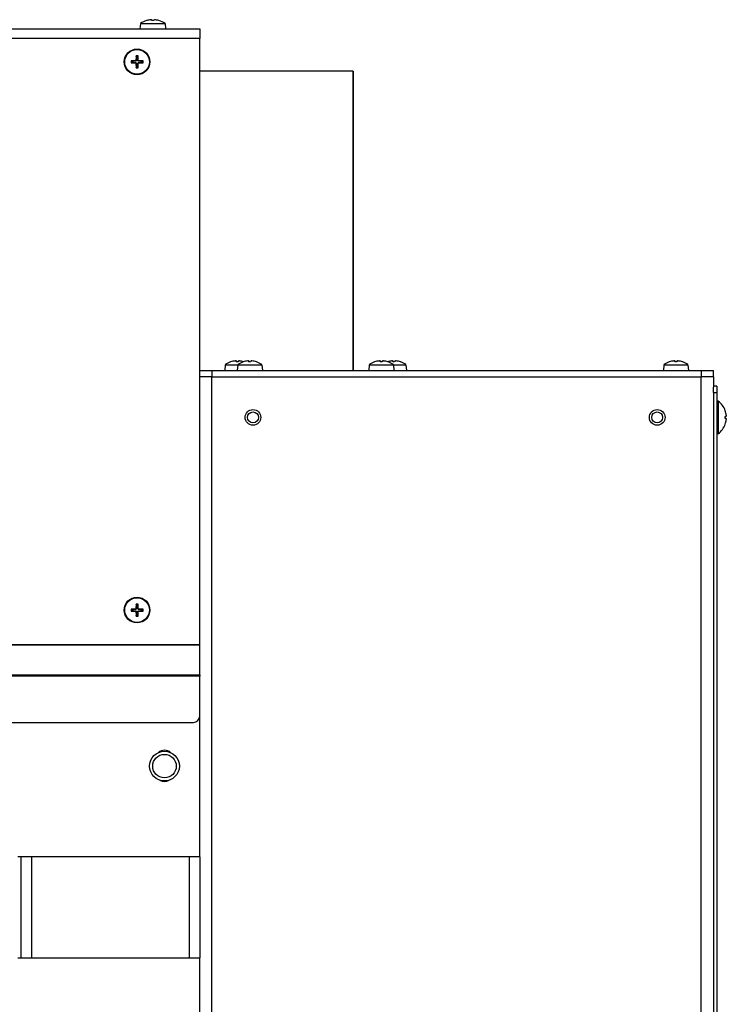
# Model space of a CAD drawing. Units: millimetres. Extents: x -3018 to 4195, y -495 to 2456.
# Drawn here: x -2563 to -2337, y 1846 to 2160 of the extents above; entities that cross this region are included whole.
import ezdxf

# ---------------------------------------------------------------- set-up
doc = ezdxf.new("R2010")
doc.units = ezdxf.units.MM
doc.layers.add('Spigoli tangenti visibili(climacalor)', color=7, linetype='Continuous', lineweight=25)
doc.layers.add('Spigoli visibili(climacalor)', color=7, linetype='Continuous', lineweight=25)

msp = doc.modelspace()

# ---------------------------------------------------------------- linework, layer by layer
at = {"layer": 'Spigoli tangenti visibili(climacalor)'}
for p, q in [((-2522.08, 2159.68), (-2522.11, 2159.68)), ((-2519.87, 2159.68), (-2520.48, 2159.68)), ((-2518.24, 2159.68), (-2518.26, 2159.68)), ((-2505.17, 2153.95), (-2983.16, 2153.95)), ((-2525.51, 2147.05), (-2525.38, 2147.05)), ((-2524.84, 2147.05), (-2524.97, 2147.05)), ((-2525.77, 2146.79), (-2525.77, 2146.66)), ((-2525.77, 2146.12), (-2525.77, 2146.25)), ((-2525.51, 2145.86), (-2525.38, 2145.86)), ((-2524.84, 2145.86), (-2524.97, 2145.86)), ((-2524.58, 2146.79), (-2524.58, 2146.66)), ((-2524.58, 2146.12), (-2524.58, 2146.25)), ((-2495.31, 2050.69), (-2495.32, 2050.69)), ((-2493.57, 2051.01), (-2493.54, 2050.7)), ((-2492.95, 2050.69), (-2493.55, 2050.69)), ((-2493.52, 2051.01), (-2493.5, 2050.7)), ((-2492.49, 2051.01), (-2492.49, 2051.01)), ((-2491.31, 2050.69), (-2491.32, 2050.69)), ((-2489.57, 2051.01), (-2489.54, 2050.7)), ((-2488.95, 2050.69), (-2489.55, 2050.69)), ((-2489.52, 2051.01), (-2489.5, 2050.7)), ((-2488.49, 2051.01), (-2488.49, 2051.01)), ((-2487.03, 2050.69), (-2487.06, 2050.69)), ((-2449.35, 2050.69), (-2449.36, 2050.69)), ((-2447.61, 2051.01), (-2447.58, 2050.7)), ((-2446.99, 2050.69), (-2447.58, 2050.69)), ((-2447.56, 2051.01), (-2447.53, 2050.7)), ((-2446.53, 2051.01), (-2446.53, 2051.01)), ((-2445.06, 2050.69), (-2445.1, 2050.69)), ((-2443.58, 2051.01), (-2443.55, 2050.7)), ((-2442.96, 2050.69), (-2443.56, 2050.69)), ((-2443.53, 2051.01), (-2443.51, 2050.7)), ((-2442.5, 2051.01), (-2442.5, 2051.01)), ((-2441.04, 2050.69), (-2441.07, 2050.69)), ((-2355.31, 2050.69), (-2355.32, 2050.69)), ((-2353.57, 2051.01), (-2353.54, 2050.7)), ((-2352.95, 2050.69), (-2353.55, 2050.69)), ((-2353.52, 2051.01), (-2353.5, 2050.7)), ((-2352.49, 2051.01), (-2352.49, 2051.01)), ((-2351.03, 2050.69), (-2351.06, 2050.69)), ((-2501.17, 2045.96), (-2501.17, 2047.96)), ((-2345.17, 2047.96), (-2345.17, 2045.96)), ((-2501.26, 867.46), (-2501.26, 2045.96)), ((-2345.08, 867.46), (-2345.08, 2045.96)), ((-2341.17, 2040.96), (-2340.17, 2040.96)), ((-2337.44, 2035.08), (-2337.44, 2035.1)), ((-2337.44, 2032.66), (-2337.44, 2033.26)), ((-2337.44, 2030.81), (-2337.44, 2030.83)), ((-2525.77, 1971.79), (-2525.77, 1971.66)), ((-2525.77, 1971.12), (-2525.77, 1971.25)), ((-2525.51, 1972.05), (-2525.38, 1972.05)), ((-2525.51, 1970.86), (-2525.38, 1970.86)), ((-2524.84, 1972.05), (-2524.97, 1972.05)), ((-2524.84, 1970.86), (-2524.97, 1970.86)), ((-2524.58, 1971.79), (-2524.58, 1971.66)), ((-2524.58, 1971.12), (-2524.58, 1971.25)), ((-2983.16, 1960.46), (-2505.17, 1960.46)), ((-2505.17, 1960.23), (-2983.16, 1960.23)), ((-2986.17, 1950.8), (-2505.17, 1950.8)), ((-2505.17, 1950.34), (-2986.17, 1950.34)), ((-2558.89, 1892.71), (-2558.89, 1860.41)), ((-2508.45, 1860.41), (-2508.45, 1892.71))]:
    msp.add_line(p, q, dxfattribs=at)
msp.add_circle((-2516.42, 1921.64), 3.76, dxfattribs=at)
for centre, radius, start, end in [((-2525.17, 2146.46), 1.93, 80.8934, 99.1066), ((-2525.17, 2146.46), 1.78, 80.2549, 99.7451), ((-2525.17, 2146.46), 1.93, 170.8934, 189.1066), ((-2525.17, 2146.46), 1.78, 170.2549, 189.7451), ((-2525.17, 2146.46), 1.78, 260.2549, 279.7451), ((-2525.17, 2146.46), 1.93, 260.8934, 279.1066), ((-2525.17, 2146.46), 1.78, 350.2549, 9.7451), ((-2525.17, 2146.46), 1.93, 350.8934, 9.1066), ((-2525.17, 1971.46), 1.93, 170.8934, 189.1066), ((-2525.17, 1971.46), 1.78, 170.2549, 189.7451), ((-2525.17, 1971.46), 1.93, 80.8934, 99.1066), ((-2525.17, 1971.46), 1.78, 80.2549, 99.7451), ((-2525.17, 1971.46), 1.78, 350.2549, 9.7451), ((-2525.17, 1971.46), 1.93, 350.8934, 9.1066), ((-2525.17, 1971.46), 1.78, 260.2549, 279.7451), ((-2525.17, 1971.46), 1.93, 260.8934, 279.1066)]:
    msp.add_arc(centre, radius, start, end, dxfattribs=at)
at = {"layer": 'Spigoli visibili(climacalor)'}
for p, q in [((-2522.07, 2159.69), (-2522.07, 2159.69)), ((-2519.87, 2159.69), (-2520.48, 2159.69)), ((-2518.28, 2159.69), (-2518.28, 2159.69)), ((-2983.16, 2156.96), (-2505.17, 2156.96)), ((-2524.12, 2158.74), (-2524.27, 2156.96)), ((-2524.12, 2158.74), (-2516.23, 2158.74)), ((-2516.23, 2158.74), (-2516.07, 2156.96)), ((-2505.17, 2156.96), (-2505.17, 2153.95)), ((-2505.17, 1960.46), (-2505.17, 2153.95)), ((-2525.48, 2148.21), (-2525.4, 2147.8)), ((-2524.94, 2147.8), (-2524.87, 2148.21)), ((-2526.52, 2146.69), (-2526.93, 2146.76)), ((-2526.93, 2146.15), (-2526.52, 2146.22)), ((-2525.4, 2145.11), (-2525.48, 2144.7)), ((-2524.87, 2144.7), (-2524.94, 2145.11)), ((-2523.42, 2146.76), (-2523.83, 2146.69)), ((-2523.83, 2146.22), (-2523.42, 2146.15)), ((-2456.18, 2143.46), (-2505.17, 2143.46)), ((-2456.18, 2143.46), (-2456.18, 2047.96)), ((-2456.18, 2143.46), (-2456.18, 2143.46)), ((-2456.18, 2047.96), (-2456.18, 2143.46)), ((-2456.18, 2143.46), (-2456.18, 2143.46)), ((-2456.18, 2047.96), (-2456.18, 2143.46)), ((-2497.01, 2049.8), (-2497.17, 2047.96)), ((-2497.01, 2049.8), (-2493.01, 2049.8)), ((-2493.57, 2051.01), (-2493.54, 2050.7)), ((-2492.95, 2050.7), (-2493.55, 2050.7)), ((-2493.01, 2049.8), (-2493.17, 2047.96)), ((-2493.01, 2049.8), (-2485.34, 2049.8)), ((-2489.57, 2051.01), (-2489.54, 2050.7)), ((-2488.95, 2050.7), (-2489.55, 2050.7)), ((-2487.07, 2050.7), (-2487.08, 2050.7)), ((-2485.34, 2049.8), (-2485.17, 2047.96)), ((-2451.05, 2049.8), (-2451.21, 2047.96)), ((-2451.05, 2049.8), (-2443.37, 2049.8)), ((-2447.61, 2051.01), (-2447.58, 2050.7)), ((-2446.98, 2050.7), (-2447.59, 2050.7)), ((-2445.11, 2050.7), (-2445.12, 2050.7)), ((-2443.58, 2051.01), (-2443.55, 2050.7)), ((-2442.96, 2050.7), (-2443.56, 2050.7)), ((-2443.37, 2049.8), (-2443.21, 2047.96)), ((-2443.37, 2049.8), (-2439.34, 2049.8)), ((-2441.08, 2050.7), (-2441.09, 2050.7)), ((-2439.34, 2049.8), (-2439.18, 2047.96)), ((-2357.01, 2049.8), (-2357.17, 2047.96)), ((-2357.01, 2049.8), (-2349.34, 2049.8)), ((-2353.57, 2051.01), (-2353.54, 2050.7)), ((-2352.95, 2050.7), (-2353.55, 2050.7)), ((-2351.07, 2050.7), (-2351.08, 2050.7)), ((-2349.34, 2049.8), (-2349.17, 2047.96)), ((-2505.17, 2047.96), (-2501.17, 2047.96)), ((-2501.17, 2047.96), (-2345.17, 2047.96)), ((-2345.17, 2047.96), (-2341.17, 2047.96)), ((-2341.17, 2045.96), (-2341.17, 2047.96)), ((-2501.26, 2045.96), (-2505.17, 2045.96)), ((-2501.26, 2045.96), (-2345.08, 2045.96)), ((-2501.17, 2045.96), (-2345.17, 2045.96)), ((-2341.17, 2045.96), (-2345.08, 2045.96)), ((-2341.17, 2045.96), (-2341.17, 2042.63)), ((-2340.17, 2042.96), (-2341.17, 2042.96)), ((-2341.17, 2040.96), (-2341.17, 2042.63)), ((-2341.17, 2040.96), (-2341.17, 869.96)), ((-2340.17, 2042.96), (-2340.17, 2040.96)), ((-2340.17, 2040.96), (-2340.17, 869.96)), ((-2339.68, 2038.16), (-2340.17, 2038.21)), ((-2339.68, 2038.16), (-2339.68, 2027.75)), ((-2337.43, 2032.65), (-2337.43, 2033.26)), ((-2339.68, 2027.75), (-2340.17, 2027.71)), ((-2526.52, 1971.69), (-2526.93, 1971.76)), ((-2526.93, 1971.15), (-2526.52, 1971.22)), ((-2525.48, 1973.21), (-2525.4, 1972.8)), ((-2524.94, 1972.8), (-2524.87, 1973.21)), ((-2523.42, 1971.76), (-2523.83, 1971.69)), ((-2523.83, 1971.22), (-2523.42, 1971.15)), ((-2525.4, 1970.11), (-2525.48, 1969.7)), ((-2524.87, 1969.7), (-2524.94, 1970.11)), ((-2505.17, 1960.23), (-2505.17, 1960.46)), ((-2505.17, 1950.8), (-2505.17, 1960.23)), ((-2505.17, 1950.8), (-2505.17, 1950.34)), ((-2505.17, 1937.57), (-2505.17, 1950.34)), ((-2505.17, 1892.71), (-2505.17, 1937.57)), ((-2986.17, 1935.57), (-2507.17, 1935.57)), ((-2505.17, 1892.71), (-2563.17, 1892.71)), ((-2562.17, 1860.41), (-2562.17, 1892.71)), ((-2505.17, 1892.71), (-2505.17, 1860.41)), ((-2563.17, 1860.41), (-2505.17, 1860.41)), ((-2505.17, 1587.71), (-2505.17, 1860.41))]:
    msp.add_line(p, q, dxfattribs=at)
for centre, radius in [((-2525.17, 2146.46), 4.1), ((-2525.17, 2146.46), 3.94), ((-2488.17, 2032.96), 2.5), ((-2488.17, 2032.96), 1.75), ((-2359.17, 2032.96), 2.5), ((-2359.17, 2032.96), 1.75), ((-2525.17, 1971.46), 4.1), ((-2525.17, 1971.46), 3.94), ((-2516.42, 1921.64), 4.75)]:
    msp.add_circle(centre, radius, dxfattribs=at)
for centre, radius, start, end in [((-2520.17, 2152.96), 7, 106.0452, 124.2932), ((-2522.07, 2159.56), 0.132, 90, 106.0452), ((-2518.28, 2159.56), 0.132, 73.9548, 90), ((-2520.17, 2152.96), 7, 55.7068, 73.9548), ((-2525.17, 2146.46), 1.36, 80.2479, 99.7521), ((-2525.17, 2146.46), 1.36, 170.2479, 189.7521), ((-2525.17, 2146.46), 1.36, 260.2479, 279.7521), ((-2525.17, 2146.46), 1.36, 350.2479, 9.7521), ((-2493.17, 2044.56), 6.5, 109.2881, 126.1956), ((-2495.28, 2050.57), 0.132, 95.032, 109.2881), ((-2489.17, 2044.56), 6.5, 109.2881, 126.1956), ((-2491.28, 2050.57), 0.132, 95.032, 109.2881), ((-2487.07, 2050.57), 0.132, 70.7119, 90), ((-2489.17, 2044.56), 6.5, 53.8044, 70.7119), ((-2447.21, 2044.56), 6.5, 109.2881, 126.1956), ((-2449.31, 2050.57), 0.132, 95.032, 109.2881), ((-2445.11, 2050.57), 0.132, 70.7119, 90), ((-2447.21, 2044.56), 6.5, 53.8044, 70.7119), ((-2441.08, 2050.57), 0.132, 70.7119, 90), ((-2443.18, 2044.56), 6.5, 53.8044, 70.7119), ((-2353.17, 2044.56), 6.5, 109.2881, 126.1956), ((-2355.28, 2050.57), 0.132, 95.032, 109.2881), ((-2351.07, 2050.57), 0.132, 70.7119, 90), ((-2353.17, 2044.56), 6.5, 53.8044, 70.7119), ((-2343.57, 2032.96), 6.5, 19.2881, 53.2343), ((-2337.56, 2035.06), 0.132, 0.3931, 19.2881), ((-2343.57, 2032.96), 6.5, 306.7657, 340.7119), ((-2337.56, 2030.85), 0.132, 340.7119, 359.6069), ((-2525.17, 1971.46), 1.36, 170.2479, 189.7521), ((-2525.17, 1971.46), 1.36, 80.2479, 99.7521), ((-2525.17, 1971.46), 1.36, 350.2479, 9.7521), ((-2525.17, 1971.46), 1.36, 260.2479, 279.7521), ((-2507.17, 1937.57), 2, 270, 0), ((-2516.42, 1923.72), 3, 47.4688, 132.5312), ((-2516.42, 1919.72), 3, 239.4169, 300.5831)]:
    msp.add_arc(centre, radius, start, end, dxfattribs=at)
for centre, major_axis, ratio, start_param, end_param in [((-2520.17, 2152.98), (6.97, -0.53), 0.996172, 1.732049, 1.9239), ((-2519.91, 2152.98), (-0.61, 6.97), 0.00668, 6.006285, 6.198136), ((-2520.44, 2152.98), (0.61, 6.97), 0.00668, 0.08505, 0.276901), ((-2520.18, 2152.98), (6.97, 0.53), 0.996172, 1.217692, 1.409543), ((-2524.91, 2146.45), (-0.05, -6.99), 0.087156, 4.436073, 4.627924), ((-2525.44, 2146.45), (-0.05, 6.99), 0.087156, 4.796854, 4.988705), ((-2525.17, 2146.19), (-6.99, -0.05), 0.087156, 4.796854, 4.988705), ((-2525.17, 2146.72), (6.99, -0.05), 0.087156, 4.436073, 4.627924), ((-2524.91, 2146.46), (0.05, -6.99), 0.087156, 4.796854, 4.988705), ((-2525.44, 2146.46), (0.05, 6.99), 0.087156, 4.436073, 4.627924), ((-2525.18, 2146.19), (-6.99, 0.05), 0.087156, 4.436073, 4.627924), ((-2525.18, 2146.72), (6.99, 0.05), 0.087156, 4.796854, 4.988705), ((-2493.16, 2044.57), (5.16, -3.94), 0.993967, 2.327516, 2.557645), ((-2493.01, 2044.57), (-0.57, 6.47), 0.00262, 0.10123, 0.33136), ((-2493.01, 2044.57), (-0.57, 6.47), 0.066578, 5.949292, 6.175888), ((-2493.34, 2044.57), (0.57, 6.47), 0.066578, 0.107298, 0.337427), ((-2493.17, 2044.57), (6.49, -0.2), 0.996191, 1.289656, 1.499504), ((-2493.19, 2044.57), (-5.16, -3.94), 0.993967, 3.747554, 3.955669), ((-2489.16, 2044.57), (5.16, -3.94), 0.993967, 2.327516, 2.557645), ((-2489.01, 2044.57), (-0.57, 6.47), 0.00262, 0.10123, 0.33136), ((-2489.01, 2044.57), (-0.57, 6.47), 0.066578, 5.949292, 6.175888), ((-2489.34, 2044.57), (0.57, 6.47), 0.066578, 0.107298, 0.337427), ((-2489.17, 2044.57), (6.49, -0.2), 0.996191, 1.269374, 1.499504), ((-2489.19, 2044.57), (-5.16, -3.94), 0.993967, 3.72883, 3.955669), ((-2447.2, 2044.57), (5.16, -3.94), 0.993967, 2.327516, 2.557645), ((-2447.04, 2044.57), (-0.57, 6.47), 0.00262, 0.10123, 0.33136), ((-2447.04, 2044.57), (-0.57, 6.47), 0.066578, 5.949292, 6.175888), ((-2447.38, 2044.57), (0.57, 6.47), 0.066578, 0.107298, 0.337427), ((-2447.21, 2044.57), (6.49, -0.2), 0.996191, 1.269374, 1.499504), ((-2447.22, 2044.57), (-5.16, -3.94), 0.993967, 3.72883, 3.955669), ((-2443.17, 2044.57), (5.16, -3.94), 0.993967, 2.327516, 2.5379), ((-2443.02, 2044.57), (-0.57, 6.47), 0.00262, 0.10123, 0.33136), ((-2443.02, 2044.57), (-0.57, 6.47), 0.066578, 5.949292, 6.175888), ((-2443.35, 2044.57), (0.57, 6.47), 0.066578, 0.107298, 0.337427), ((-2443.18, 2044.57), (6.49, -0.2), 0.996191, 1.269374, 1.499504), ((-2443.19, 2044.57), (-5.16, -3.94), 0.993967, 3.72883, 3.955669), ((-2353.16, 2044.57), (5.16, -3.94), 0.993967, 2.327516, 2.557645), ((-2353.01, 2044.57), (-0.57, 6.47), 0.00262, 0.10123, 0.33136), ((-2353.01, 2044.57), (-0.57, 6.47), 0.066578, 5.949292, 6.175888), ((-2353.34, 2044.57), (0.57, 6.47), 0.066578, 0.107298, 0.337427), ((-2353.17, 2044.57), (6.49, -0.2), 0.996191, 1.269374, 1.499504), ((-2353.19, 2044.57), (-5.16, -3.94), 0.993967, 3.72883, 3.955669), ((-2343.56, 2032.95), (-2.24, -6.1), 0.995681, 2.025522, 2.255652), ((-2343.56, 2032.79), (6.47, 0.57), 0.031998, 5.948795, 6.178925), ((-2343.56, 2033.12), (6.47, -0.57), 0.031998, 0.104261, 0.33439), ((-2343.56, 2032.96), (2.24, -6.1), 0.995681, 0.885941, 1.116071), ((-2525.17, 1971.19), (-6.99, -0.05), 0.087156, 4.796854, 4.988705), ((-2525.17, 1971.72), (6.99, -0.05), 0.087156, 4.436073, 4.627924), ((-2524.91, 1971.45), (-0.05, -6.99), 0.087156, 4.436073, 4.627924), ((-2524.91, 1971.46), (0.05, -6.99), 0.087156, 4.796854, 4.988705), ((-2525.44, 1971.45), (-0.05, 6.99), 0.087156, 4.796854, 4.988705), ((-2525.44, 1971.46), (0.05, 6.99), 0.087156, 4.436073, 4.627924), ((-2525.18, 1971.19), (-6.99, 0.05), 0.087156, 4.436073, 4.627924), ((-2525.18, 1971.72), (6.99, 0.05), 0.087156, 4.796854, 4.988705)]:
    msp.add_ellipse(centre, major_axis=major_axis, ratio=ratio, start_param=start_param, end_param=end_param, dxfattribs=at)
for points, knots in [([(-2520.77, 2159.92), (-2520.73, 2159.92), (-2520.7, 2159.93), (-2520.64, 2159.93), (-2520.61, 2159.93), (-2520.56, 2159.93), (-2520.54, 2159.93), (-2520.52, 2159.93), (-2520.51, 2159.92), (-2520.51, 2159.92)], [0, 0, 0, 0, 0.00971317, 0.00971317, 0.01942635, 0.01942635, 0.0291411, 0.0291411, 0.03850924, 0.03850924, 0.03850924, 0.03850924]), ([(-2519.84, 2159.92), (-2519.84, 2159.92), (-2519.83, 2159.93), (-2519.8, 2159.93), (-2519.78, 2159.93), (-2519.74, 2159.93), (-2519.71, 2159.93), (-2519.65, 2159.93), (-2519.61, 2159.92), (-2519.58, 2159.92)], [0, 0, 0, 0, 0.00971317, 0.00971317, 0.01942635, 0.01942635, 0.0291411, 0.0291411, 0.03850924, 0.03850924, 0.03850924, 0.03850924]), ([(-2525.51, 2147.05), (-2525.51, 2147.02), (-2525.52, 2146.98), (-2525.54, 2146.92), (-2525.56, 2146.89), (-2525.61, 2146.84), (-2525.64, 2146.82), (-2525.7, 2146.8), (-2525.74, 2146.79), (-2525.77, 2146.79)], [0, 0, 0, 0, 0.00971317, 0.00971317, 0.01942635, 0.01942635, 0.0291411, 0.0291411, 0.03850924, 0.03850924, 0.03850924, 0.03850924]), ([(-2525.38, 2147.05), (-2525.37, 2147.01), (-2525.38, 2146.97), (-2525.4, 2146.91), (-2525.41, 2146.88), (-2525.44, 2146.82), (-2525.46, 2146.79), (-2525.51, 2146.74), (-2525.53, 2146.72), (-2525.59, 2146.69), (-2525.62, 2146.68), (-2525.69, 2146.66), (-2525.73, 2146.66), (-2525.77, 2146.66)], [0.17076012, 0.17076012, 0.17076012, 0.17076012, 0.18261224, 0.18261224, 0.19229118, 0.19229118, 0.20197011, 0.20197011, 0.21164905, 0.21164905, 0.22132798, 0.22132798, 0.2331801, 0.2331801, 0.2331801, 0.2331801]), ([(-2525.48, 2148.21), (-2525.48, 2148.22), (-2525.48, 2148.23), (-2525.48, 2148.25), (-2525.48, 2148.26), (-2525.48, 2148.29), (-2525.48, 2148.31), (-2525.48, 2148.34), (-2525.48, 2148.35), (-2525.48, 2148.37)], [0.04522004, 0.04522004, 0.04522004, 0.04522004, 0.04918752, 0.04918752, 0.05409675, 0.05409675, 0.05906966, 0.05906966, 0.06258511, 0.06258511, 0.06258511, 0.06258511]), ([(-2524.58, 2146.66), (-2524.62, 2146.66), (-2524.66, 2146.66), (-2524.72, 2146.68), (-2524.75, 2146.69), (-2524.81, 2146.72), (-2524.84, 2146.74), (-2524.89, 2146.79), (-2524.91, 2146.82), (-2524.94, 2146.88), (-2524.95, 2146.91), (-2524.97, 2146.97), (-2524.97, 2147.01), (-2524.97, 2147.05)], [0.17076012, 0.17076012, 0.17076012, 0.17076012, 0.18261224, 0.18261224, 0.19229118, 0.19229118, 0.20197011, 0.20197011, 0.21164905, 0.21164905, 0.22132798, 0.22132798, 0.2331801, 0.2331801, 0.2331801, 0.2331801]), ([(-2524.87, 2148.37), (-2524.87, 2148.35), (-2524.87, 2148.34), (-2524.87, 2148.31), (-2524.87, 2148.29), (-2524.87, 2148.26), (-2524.87, 2148.25), (-2524.87, 2148.23), (-2524.87, 2148.22), (-2524.87, 2148.21)], [0.01628951, 0.01628951, 0.01628951, 0.01628951, 0.01980496, 0.01980496, 0.02477787, 0.02477787, 0.0296871, 0.0296871, 0.03365458, 0.03365458, 0.03365458, 0.03365458]), ([(-2524.58, 2146.79), (-2524.61, 2146.79), (-2524.65, 2146.8), (-2524.71, 2146.83), (-2524.74, 2146.85), (-2524.79, 2146.89), (-2524.81, 2146.92), (-2524.83, 2146.98), (-2524.84, 2147.02), (-2524.84, 2147.05)], [0, 0, 0, 0, 0.00971317, 0.00971317, 0.01942635, 0.01942635, 0.0291411, 0.0291411, 0.03850924, 0.03850924, 0.03850924, 0.03850924]), ([(-2527.08, 2146.76), (-2527.07, 2146.76), (-2527.06, 2146.76), (-2527.03, 2146.76), (-2527.01, 2146.76), (-2526.98, 2146.76), (-2526.96, 2146.76), (-2526.94, 2146.76), (-2526.93, 2146.76), (-2526.93, 2146.76)], [0.01628951, 0.01628951, 0.01628951, 0.01628951, 0.01980496, 0.01980496, 0.02477787, 0.02477787, 0.0296871, 0.0296871, 0.03365458, 0.03365458, 0.03365458, 0.03365458]), ([(-2526.93, 2146.15), (-2526.93, 2146.15), (-2526.94, 2146.15), (-2526.96, 2146.15), (-2526.98, 2146.15), (-2527.01, 2146.15), (-2527.03, 2146.15), (-2527.06, 2146.15), (-2527.07, 2146.15), (-2527.08, 2146.15)], [0.04522004, 0.04522004, 0.04522004, 0.04522004, 0.04918752, 0.04918752, 0.05409675, 0.05409675, 0.05906966, 0.05906966, 0.06258511, 0.06258511, 0.06258511, 0.06258511]), ([(-2525.77, 2146.25), (-2525.73, 2146.26), (-2525.69, 2146.25), (-2525.62, 2146.23), (-2525.59, 2146.22), (-2525.53, 2146.19), (-2525.51, 2146.17), (-2525.46, 2146.12), (-2525.44, 2146.09), (-2525.41, 2146.04), (-2525.4, 2146.01), (-2525.38, 2145.94), (-2525.37, 2145.9), (-2525.38, 2145.86)], [0.17076012, 0.17076012, 0.17076012, 0.17076012, 0.18261224, 0.18261224, 0.19229118, 0.19229118, 0.20197011, 0.20197011, 0.21164905, 0.21164905, 0.22132798, 0.22132798, 0.2331801, 0.2331801, 0.2331801, 0.2331801]), ([(-2525.77, 2146.12), (-2525.73, 2146.12), (-2525.7, 2146.11), (-2525.64, 2146.09), (-2525.61, 2146.07), (-2525.56, 2146.02), (-2525.54, 2145.99), (-2525.52, 2145.93), (-2525.51, 2145.89), (-2525.51, 2145.86)], [0, 0, 0, 0, 0.00971317, 0.00971317, 0.01942635, 0.01942635, 0.0291411, 0.0291411, 0.03850924, 0.03850924, 0.03850924, 0.03850924]), ([(-2525.48, 2144.55), (-2525.48, 2144.56), (-2525.48, 2144.57), (-2525.48, 2144.6), (-2525.48, 2144.62), (-2525.48, 2144.65), (-2525.48, 2144.67), (-2525.48, 2144.69), (-2525.48, 2144.69), (-2525.48, 2144.7)], [0.01628951, 0.01628951, 0.01628951, 0.01628951, 0.01980496, 0.01980496, 0.02477787, 0.02477787, 0.0296871, 0.0296871, 0.03365458, 0.03365458, 0.03365458, 0.03365458]), ([(-2524.97, 2145.86), (-2524.97, 2145.9), (-2524.97, 2145.94), (-2524.95, 2146.01), (-2524.94, 2146.04), (-2524.91, 2146.09), (-2524.89, 2146.12), (-2524.84, 2146.17), (-2524.81, 2146.19), (-2524.75, 2146.22), (-2524.72, 2146.23), (-2524.66, 2146.25), (-2524.62, 2146.26), (-2524.58, 2146.25)], [0.17076012, 0.17076012, 0.17076012, 0.17076012, 0.18261224, 0.18261224, 0.19229118, 0.19229118, 0.20197011, 0.20197011, 0.21164905, 0.21164905, 0.22132798, 0.22132798, 0.2331801, 0.2331801, 0.2331801, 0.2331801]), ([(-2524.87, 2144.7), (-2524.87, 2144.69), (-2524.87, 2144.69), (-2524.87, 2144.67), (-2524.87, 2144.65), (-2524.87, 2144.62), (-2524.87, 2144.6), (-2524.87, 2144.57), (-2524.87, 2144.56), (-2524.87, 2144.55)], [0.04522004, 0.04522004, 0.04522004, 0.04522004, 0.04918752, 0.04918752, 0.05409675, 0.05409675, 0.05906966, 0.05906966, 0.06258511, 0.06258511, 0.06258511, 0.06258511]), ([(-2524.84, 2145.86), (-2524.84, 2145.9), (-2524.83, 2145.93), (-2524.8, 2145.99), (-2524.78, 2146.02), (-2524.74, 2146.07), (-2524.71, 2146.09), (-2524.65, 2146.11), (-2524.61, 2146.12), (-2524.58, 2146.12)], [0, 0, 0, 0, 0.00971317, 0.00971317, 0.01942635, 0.01942635, 0.0291411, 0.0291411, 0.03850924, 0.03850924, 0.03850924, 0.03850924]), ([(-2523.42, 2146.76), (-2523.41, 2146.76), (-2523.4, 2146.76), (-2523.38, 2146.76), (-2523.37, 2146.76), (-2523.34, 2146.76), (-2523.32, 2146.76), (-2523.29, 2146.76), (-2523.28, 2146.76), (-2523.26, 2146.76)], [0.04522004, 0.04522004, 0.04522004, 0.04522004, 0.04918752, 0.04918752, 0.05409675, 0.05409675, 0.05906966, 0.05906966, 0.06258511, 0.06258511, 0.06258511, 0.06258511]), ([(-2523.26, 2146.15), (-2523.28, 2146.15), (-2523.29, 2146.15), (-2523.32, 2146.15), (-2523.34, 2146.15), (-2523.37, 2146.15), (-2523.38, 2146.15), (-2523.4, 2146.15), (-2523.41, 2146.15), (-2523.42, 2146.15)], [0.01628951, 0.01628951, 0.01628951, 0.01628951, 0.01980496, 0.01980496, 0.02477787, 0.02477787, 0.0296871, 0.0296871, 0.03365458, 0.03365458, 0.03365458, 0.03365458]), ([(-2493.86, 2051.01), (-2493.82, 2051.01), (-2493.78, 2051.02), (-2493.71, 2051.02), (-2493.67, 2051.02), (-2493.62, 2051.02), (-2493.6, 2051.02), (-2493.58, 2051.02), (-2493.57, 2051.01), (-2493.57, 2051.01)], [0, 0, 0, 0, 0.01152008, 0.01152008, 0.02304016, 0.02304016, 0.03457302, 0.03457302, 0.04414861, 0.04414861, 0.04414861, 0.04414861]), ([(-2493.52, 2051.01), (-2493.53, 2051.01), (-2493.54, 2051.02), (-2493.57, 2051.02), (-2493.6, 2051.02), (-2493.63, 2051.02), (-2493.64, 2051.02), (-2493.64, 2051.02)], [0, 0, 0, 0, 0.01152008, 0.01152008, 0.02304016, 0.02304016, 0.02434474, 0.02434474, 0.02434474, 0.02434474]), ([(-2492.82, 2051.01), (-2492.82, 2051.01), (-2492.81, 2051.02), (-2492.77, 2051.02), (-2492.75, 2051.02), (-2492.69, 2051.02), (-2492.65, 2051.02), (-2492.58, 2051.02), (-2492.55, 2051.01), (-2492.52, 2051.01)], [0, 0, 0, 0, 0.01152008, 0.01152008, 0.02304016, 0.02304016, 0.03457302, 0.03457302, 0.04414861, 0.04414861, 0.04414861, 0.04414861]), ([(-2492.49, 2051.01), (-2492.53, 2051.01), (-2492.57, 2051.02), (-2492.64, 2051.02), (-2492.67, 2051.02), (-2492.7, 2051.02), (-2492.71, 2051.02), (-2492.71, 2051.02)], [0, 0, 0, 0, 0.01152008, 0.01152008, 0.02304016, 0.02304016, 0.02434474, 0.02434474, 0.02434474, 0.02434474]), ([(-2489.86, 2051.01), (-2489.82, 2051.01), (-2489.78, 2051.02), (-2489.71, 2051.02), (-2489.67, 2051.02), (-2489.62, 2051.02), (-2489.6, 2051.02), (-2489.58, 2051.02), (-2489.57, 2051.01), (-2489.57, 2051.01)], [0, 0, 0, 0, 0.01152008, 0.01152008, 0.02304016, 0.02304016, 0.03457302, 0.03457302, 0.04414861, 0.04414861, 0.04414861, 0.04414861]), ([(-2489.52, 2051.01), (-2489.53, 2051.01), (-2489.54, 2051.02), (-2489.57, 2051.02), (-2489.6, 2051.02), (-2489.63, 2051.02), (-2489.64, 2051.02), (-2489.64, 2051.02)], [0, 0, 0, 0, 0.01152008, 0.01152008, 0.02304016, 0.02304016, 0.02434474, 0.02434474, 0.02434474, 0.02434474]), ([(-2488.82, 2051.01), (-2488.82, 2051.01), (-2488.81, 2051.02), (-2488.77, 2051.02), (-2488.75, 2051.02), (-2488.69, 2051.02), (-2488.65, 2051.02), (-2488.58, 2051.02), (-2488.55, 2051.01), (-2488.52, 2051.01)], [0, 0, 0, 0, 0.01152008, 0.01152008, 0.02304016, 0.02304016, 0.03457302, 0.03457302, 0.04414861, 0.04414861, 0.04414861, 0.04414861]), ([(-2488.49, 2051.01), (-2488.53, 2051.01), (-2488.57, 2051.02), (-2488.64, 2051.02), (-2488.67, 2051.02), (-2488.7, 2051.02), (-2488.71, 2051.02), (-2488.71, 2051.02)], [0, 0, 0, 0, 0.01152008, 0.01152008, 0.02304016, 0.02304016, 0.02434474, 0.02434474, 0.02434474, 0.02434474]), ([(-2447.89, 2051.01), (-2447.86, 2051.01), (-2447.82, 2051.02), (-2447.74, 2051.02), (-2447.71, 2051.02), (-2447.66, 2051.02), (-2447.64, 2051.02), (-2447.61, 2051.02), (-2447.61, 2051.01), (-2447.61, 2051.01)], [0, 0, 0, 0, 0.01152008, 0.01152008, 0.02304016, 0.02304016, 0.03457302, 0.03457302, 0.04414861, 0.04414861, 0.04414861, 0.04414861]), ([(-2447.56, 2051.01), (-2447.57, 2051.01), (-2447.58, 2051.02), (-2447.61, 2051.02), (-2447.64, 2051.02), (-2447.67, 2051.02), (-2447.67, 2051.02), (-2447.68, 2051.02)], [0, 0, 0, 0, 0.01152008, 0.01152008, 0.02304016, 0.02304016, 0.02434474, 0.02434474, 0.02434474, 0.02434474]), ([(-2446.86, 2051.01), (-2446.86, 2051.01), (-2446.85, 2051.02), (-2446.81, 2051.02), (-2446.78, 2051.02), (-2446.73, 2051.02), (-2446.69, 2051.02), (-2446.62, 2051.02), (-2446.59, 2051.01), (-2446.55, 2051.01)], [0, 0, 0, 0, 0.01152008, 0.01152008, 0.02304016, 0.02304016, 0.03457302, 0.03457302, 0.04414861, 0.04414861, 0.04414861, 0.04414861]), ([(-2446.53, 2051.01), (-2446.57, 2051.01), (-2446.61, 2051.02), (-2446.68, 2051.02), (-2446.71, 2051.02), (-2446.74, 2051.02), (-2446.74, 2051.02), (-2446.75, 2051.02)], [0, 0, 0, 0, 0.01152008, 0.01152008, 0.02304016, 0.02304016, 0.02434474, 0.02434474, 0.02434474, 0.02434474]), ([(-2443.87, 2051.01), (-2443.83, 2051.01), (-2443.79, 2051.02), (-2443.72, 2051.02), (-2443.68, 2051.02), (-2443.63, 2051.02), (-2443.61, 2051.02), (-2443.59, 2051.02), (-2443.58, 2051.01), (-2443.58, 2051.01)], [0, 0, 0, 0, 0.01152008, 0.01152008, 0.02304016, 0.02304016, 0.03457302, 0.03457302, 0.04414861, 0.04414861, 0.04414861, 0.04414861]), ([(-2443.53, 2051.01), (-2443.54, 2051.01), (-2443.55, 2051.02), (-2443.58, 2051.02), (-2443.61, 2051.02), (-2443.64, 2051.02), (-2443.65, 2051.02), (-2443.65, 2051.02)], [0, 0, 0, 0, 0.01152008, 0.01152008, 0.02304016, 0.02304016, 0.02434474, 0.02434474, 0.02434474, 0.02434474]), ([(-2442.83, 2051.01), (-2442.83, 2051.01), (-2442.82, 2051.02), (-2442.78, 2051.02), (-2442.76, 2051.02), (-2442.7, 2051.02), (-2442.66, 2051.02), (-2442.59, 2051.02), (-2442.56, 2051.01), (-2442.53, 2051.01)], [0, 0, 0, 0, 0.01152008, 0.01152008, 0.02304016, 0.02304016, 0.03457302, 0.03457302, 0.04414861, 0.04414861, 0.04414861, 0.04414861]), ([(-2442.5, 2051.01), (-2442.54, 2051.01), (-2442.58, 2051.02), (-2442.65, 2051.02), (-2442.68, 2051.02), (-2442.71, 2051.02), (-2442.72, 2051.02), (-2442.72, 2051.02)], [0, 0, 0, 0, 0.01152008, 0.01152008, 0.02304016, 0.02304016, 0.02434474, 0.02434474, 0.02434474, 0.02434474]), ([(-2353.86, 2051.01), (-2353.82, 2051.01), (-2353.78, 2051.02), (-2353.71, 2051.02), (-2353.67, 2051.02), (-2353.62, 2051.02), (-2353.6, 2051.02), (-2353.58, 2051.02), (-2353.57, 2051.01), (-2353.57, 2051.01)], [0, 0, 0, 0, 0.01152008, 0.01152008, 0.02304016, 0.02304016, 0.03457302, 0.03457302, 0.04414861, 0.04414861, 0.04414861, 0.04414861]), ([(-2353.52, 2051.01), (-2353.53, 2051.01), (-2353.54, 2051.02), (-2353.57, 2051.02), (-2353.6, 2051.02), (-2353.63, 2051.02), (-2353.64, 2051.02), (-2353.64, 2051.02)], [0, 0, 0, 0, 0.01152008, 0.01152008, 0.02304016, 0.02304016, 0.02434474, 0.02434474, 0.02434474, 0.02434474]), ([(-2352.82, 2051.01), (-2352.82, 2051.01), (-2352.81, 2051.02), (-2352.77, 2051.02), (-2352.75, 2051.02), (-2352.69, 2051.02), (-2352.65, 2051.02), (-2352.58, 2051.02), (-2352.55, 2051.01), (-2352.52, 2051.01)], [0, 0, 0, 0, 0.01152008, 0.01152008, 0.02304016, 0.02304016, 0.03457302, 0.03457302, 0.04414861, 0.04414861, 0.04414861, 0.04414861]), ([(-2352.49, 2051.01), (-2352.53, 2051.01), (-2352.57, 2051.02), (-2352.64, 2051.02), (-2352.67, 2051.02), (-2352.7, 2051.02), (-2352.71, 2051.02), (-2352.71, 2051.02)], [0, 0, 0, 0, 0.01152008, 0.01152008, 0.02304016, 0.02304016, 0.02434474, 0.02434474, 0.02434474, 0.02434474]), ([(-2337.12, 2033.63), (-2337.12, 2033.59), (-2337.11, 2033.55), (-2337.11, 2033.47), (-2337.11, 2033.44), (-2337.11, 2033.39), (-2337.11, 2033.36), (-2337.11, 2033.34), (-2337.12, 2033.33), (-2337.12, 2033.33)], [0, 0, 0, 0, 0.01152008, 0.01152008, 0.02304016, 0.02304016, 0.03457302, 0.03457302, 0.04414861, 0.04414861, 0.04414861, 0.04414861]), ([(-2337.12, 2032.58), (-2337.12, 2032.58), (-2337.11, 2032.57), (-2337.11, 2032.54), (-2337.11, 2032.51), (-2337.11, 2032.46), (-2337.11, 2032.42), (-2337.11, 2032.35), (-2337.12, 2032.32), (-2337.12, 2032.29)], [0, 0, 0, 0, 0.01152008, 0.01152008, 0.02304016, 0.02304016, 0.03457302, 0.03457302, 0.04414861, 0.04414861, 0.04414861, 0.04414861]), ([(-2527.08, 1971.76), (-2527.07, 1971.76), (-2527.06, 1971.76), (-2527.03, 1971.76), (-2527.01, 1971.76), (-2526.98, 1971.76), (-2526.96, 1971.76), (-2526.94, 1971.76), (-2526.93, 1971.76), (-2526.93, 1971.76)], [0.01628951, 0.01628951, 0.01628951, 0.01628951, 0.01980496, 0.01980496, 0.02477787, 0.02477787, 0.0296871, 0.0296871, 0.03365458, 0.03365458, 0.03365458, 0.03365458]), ([(-2526.93, 1971.15), (-2526.93, 1971.15), (-2526.94, 1971.15), (-2526.96, 1971.15), (-2526.98, 1971.15), (-2527.01, 1971.15), (-2527.03, 1971.15), (-2527.06, 1971.15), (-2527.07, 1971.15), (-2527.08, 1971.15)], [0.04522004, 0.04522004, 0.04522004, 0.04522004, 0.04918752, 0.04918752, 0.05409675, 0.05409675, 0.05906966, 0.05906966, 0.06258511, 0.06258511, 0.06258511, 0.06258511]), ([(-2525.51, 1972.05), (-2525.51, 1972.02), (-2525.52, 1971.98), (-2525.54, 1971.92), (-2525.56, 1971.89), (-2525.61, 1971.84), (-2525.64, 1971.82), (-2525.7, 1971.8), (-2525.74, 1971.79), (-2525.77, 1971.79)], [0, 0, 0, 0, 0.00971317, 0.00971317, 0.01942635, 0.01942635, 0.0291411, 0.0291411, 0.03850924, 0.03850924, 0.03850924, 0.03850924]), ([(-2525.38, 1972.05), (-2525.37, 1972.01), (-2525.38, 1971.97), (-2525.4, 1971.91), (-2525.41, 1971.88), (-2525.44, 1971.82), (-2525.46, 1971.79), (-2525.51, 1971.74), (-2525.53, 1971.72), (-2525.59, 1971.69), (-2525.62, 1971.68), (-2525.69, 1971.66), (-2525.73, 1971.66), (-2525.77, 1971.66)], [0.17076012, 0.17076012, 0.17076012, 0.17076012, 0.18261224, 0.18261224, 0.19229118, 0.19229118, 0.20197011, 0.20197011, 0.21164905, 0.21164905, 0.22132798, 0.22132798, 0.2331801, 0.2331801, 0.2331801, 0.2331801]), ([(-2525.77, 1971.25), (-2525.73, 1971.26), (-2525.69, 1971.25), (-2525.62, 1971.23), (-2525.59, 1971.22), (-2525.53, 1971.19), (-2525.51, 1971.17), (-2525.46, 1971.12), (-2525.44, 1971.09), (-2525.41, 1971.04), (-2525.4, 1971.01), (-2525.38, 1970.94), (-2525.37, 1970.9), (-2525.38, 1970.86)], [0.17076012, 0.17076012, 0.17076012, 0.17076012, 0.18261224, 0.18261224, 0.19229118, 0.19229118, 0.20197011, 0.20197011, 0.21164905, 0.21164905, 0.22132798, 0.22132798, 0.2331801, 0.2331801, 0.2331801, 0.2331801]), ([(-2525.77, 1971.12), (-2525.73, 1971.12), (-2525.7, 1971.11), (-2525.64, 1971.09), (-2525.61, 1971.07), (-2525.56, 1971.02), (-2525.54, 1970.99), (-2525.52, 1970.93), (-2525.51, 1970.89), (-2525.51, 1970.86)], [0, 0, 0, 0, 0.00971317, 0.00971317, 0.01942635, 0.01942635, 0.0291411, 0.0291411, 0.03850924, 0.03850924, 0.03850924, 0.03850924]), ([(-2525.48, 1973.21), (-2525.48, 1973.22), (-2525.48, 1973.23), (-2525.48, 1973.25), (-2525.48, 1973.26), (-2525.48, 1973.29), (-2525.48, 1973.31), (-2525.48, 1973.34), (-2525.48, 1973.35), (-2525.48, 1973.37)], [0.04522004, 0.04522004, 0.04522004, 0.04522004, 0.04918752, 0.04918752, 0.05409675, 0.05409675, 0.05906966, 0.05906966, 0.06258511, 0.06258511, 0.06258511, 0.06258511]), ([(-2524.58, 1971.66), (-2524.62, 1971.66), (-2524.66, 1971.66), (-2524.72, 1971.68), (-2524.75, 1971.69), (-2524.81, 1971.72), (-2524.84, 1971.74), (-2524.89, 1971.79), (-2524.91, 1971.82), (-2524.94, 1971.88), (-2524.95, 1971.91), (-2524.97, 1971.97), (-2524.97, 1972.01), (-2524.97, 1972.05)], [0.17076012, 0.17076012, 0.17076012, 0.17076012, 0.18261224, 0.18261224, 0.19229118, 0.19229118, 0.20197011, 0.20197011, 0.21164905, 0.21164905, 0.22132798, 0.22132798, 0.2331801, 0.2331801, 0.2331801, 0.2331801]), ([(-2524.97, 1970.86), (-2524.97, 1970.9), (-2524.97, 1970.94), (-2524.95, 1971.01), (-2524.94, 1971.04), (-2524.91, 1971.09), (-2524.89, 1971.12), (-2524.84, 1971.17), (-2524.81, 1971.19), (-2524.75, 1971.22), (-2524.72, 1971.23), (-2524.66, 1971.25), (-2524.62, 1971.26), (-2524.58, 1971.25)], [0.17076012, 0.17076012, 0.17076012, 0.17076012, 0.18261224, 0.18261224, 0.19229118, 0.19229118, 0.20197011, 0.20197011, 0.21164905, 0.21164905, 0.22132798, 0.22132798, 0.2331801, 0.2331801, 0.2331801, 0.2331801]), ([(-2524.87, 1973.37), (-2524.87, 1973.35), (-2524.87, 1973.34), (-2524.87, 1973.31), (-2524.87, 1973.29), (-2524.87, 1973.26), (-2524.87, 1973.25), (-2524.87, 1973.23), (-2524.87, 1973.22), (-2524.87, 1973.21)], [0.01628951, 0.01628951, 0.01628951, 0.01628951, 0.01980496, 0.01980496, 0.02477787, 0.02477787, 0.0296871, 0.0296871, 0.03365458, 0.03365458, 0.03365458, 0.03365458]), ([(-2524.58, 1971.79), (-2524.61, 1971.79), (-2524.65, 1971.8), (-2524.71, 1971.83), (-2524.74, 1971.85), (-2524.79, 1971.89), (-2524.81, 1971.92), (-2524.83, 1971.98), (-2524.84, 1972.02), (-2524.84, 1972.05)], [0, 0, 0, 0, 0.00971317, 0.00971317, 0.01942635, 0.01942635, 0.0291411, 0.0291411, 0.03850924, 0.03850924, 0.03850924, 0.03850924]), ([(-2524.84, 1970.86), (-2524.84, 1970.9), (-2524.83, 1970.93), (-2524.8, 1970.99), (-2524.78, 1971.02), (-2524.74, 1971.07), (-2524.71, 1971.09), (-2524.65, 1971.11), (-2524.61, 1971.12), (-2524.58, 1971.12)], [0, 0, 0, 0, 0.00971317, 0.00971317, 0.01942635, 0.01942635, 0.0291411, 0.0291411, 0.03850924, 0.03850924, 0.03850924, 0.03850924]), ([(-2523.42, 1971.76), (-2523.41, 1971.76), (-2523.4, 1971.76), (-2523.38, 1971.76), (-2523.37, 1971.76), (-2523.34, 1971.76), (-2523.32, 1971.76), (-2523.29, 1971.76), (-2523.28, 1971.76), (-2523.26, 1971.76)], [0.04522004, 0.04522004, 0.04522004, 0.04522004, 0.04918752, 0.04918752, 0.05409675, 0.05409675, 0.05906966, 0.05906966, 0.06258511, 0.06258511, 0.06258511, 0.06258511]), ([(-2523.26, 1971.15), (-2523.28, 1971.15), (-2523.29, 1971.15), (-2523.32, 1971.15), (-2523.34, 1971.15), (-2523.37, 1971.15), (-2523.38, 1971.15), (-2523.4, 1971.15), (-2523.41, 1971.15), (-2523.42, 1971.15)], [0.01628951, 0.01628951, 0.01628951, 0.01628951, 0.01980496, 0.01980496, 0.02477787, 0.02477787, 0.0296871, 0.0296871, 0.03365458, 0.03365458, 0.03365458, 0.03365458]), ([(-2525.48, 1969.55), (-2525.48, 1969.56), (-2525.48, 1969.57), (-2525.48, 1969.6), (-2525.48, 1969.62), (-2525.48, 1969.65), (-2525.48, 1969.67), (-2525.48, 1969.69), (-2525.48, 1969.69), (-2525.48, 1969.7)], [0.01628951, 0.01628951, 0.01628951, 0.01628951, 0.01980496, 0.01980496, 0.02477787, 0.02477787, 0.0296871, 0.0296871, 0.03365458, 0.03365458, 0.03365458, 0.03365458]), ([(-2524.87, 1969.7), (-2524.87, 1969.69), (-2524.87, 1969.69), (-2524.87, 1969.67), (-2524.87, 1969.65), (-2524.87, 1969.62), (-2524.87, 1969.6), (-2524.87, 1969.57), (-2524.87, 1969.56), (-2524.87, 1969.55)], [0.04522004, 0.04522004, 0.04522004, 0.04522004, 0.04918752, 0.04918752, 0.05409675, 0.05409675, 0.05906966, 0.05906966, 0.06258511, 0.06258511, 0.06258511, 0.06258511])]:
    msp.add_open_spline(points, degree=3, knots=knots, dxfattribs=at)
for points, weights in [([(-2525.4, 2147.8), (-2525.38, 2147.28), (-2525.38, 2147.05)], [1, 1.50392110028, 1.93159008481]), ([(-2524.97, 2147.05), (-2524.96, 2147.28), (-2524.94, 2147.8)], [1.93159008481, 1.50392110028, 1]), ([(-2525.77, 2146.66), (-2526, 2146.67), (-2526.52, 2146.69)], [1.93159008481, 1.50392110028, 1]), ([(-2526.52, 2146.22), (-2526, 2146.24), (-2525.77, 2146.25)], [1, 1.50392110028, 1.93159008481]), ([(-2525.38, 2145.86), (-2525.38, 2145.63), (-2525.4, 2145.11)], [1.93159008481, 1.50392110028, 1]), ([(-2524.94, 2145.11), (-2524.96, 2145.63), (-2524.97, 2145.86)], [1, 1.50392110028, 1.93159008481]), ([(-2523.83, 2146.69), (-2524.35, 2146.67), (-2524.58, 2146.66)], [1, 1.50392110028, 1.93159008481]), ([(-2524.58, 2146.25), (-2524.35, 2146.24), (-2523.83, 2146.22)], [1.93159008481, 1.50392110028, 1]), ([(-2525.77, 1971.66), (-2526, 1971.67), (-2526.52, 1971.69)], [1.93159008481, 1.50392110028, 1]), ([(-2526.52, 1971.22), (-2526, 1971.24), (-2525.77, 1971.25)], [1, 1.50392110028, 1.93159008481]), ([(-2525.4, 1972.8), (-2525.38, 1972.28), (-2525.38, 1972.05)], [1, 1.50392110028, 1.93159008481]), ([(-2525.38, 1970.86), (-2525.38, 1970.63), (-2525.4, 1970.11)], [1.93159008481, 1.50392110028, 1]), ([(-2524.97, 1972.05), (-2524.96, 1972.28), (-2524.94, 1972.8)], [1.93159008481, 1.50392110028, 1]), ([(-2524.94, 1970.11), (-2524.96, 1970.63), (-2524.97, 1970.86)], [1, 1.50392110028, 1.93159008481]), ([(-2523.83, 1971.69), (-2524.35, 1971.67), (-2524.58, 1971.66)], [1, 1.50392110028, 1.93159008481]), ([(-2524.58, 1971.25), (-2524.35, 1971.24), (-2523.83, 1971.22)], [1.93159008481, 1.50392110028, 1])]:
    msp.add_rational_spline(points, weights, degree=2, dxfattribs=at)
for points in [[(-2493.55, 2050.69), (-2493.55, 2050.7), (-2493.55, 2050.7), (-2493.55, 2050.7)], [(-2489.55, 2050.69), (-2489.55, 2050.7), (-2489.55, 2050.7), (-2489.55, 2050.7)], [(-2447.58, 2050.69), (-2447.59, 2050.7), (-2447.59, 2050.7), (-2447.59, 2050.7)], [(-2443.56, 2050.69), (-2443.56, 2050.7), (-2443.56, 2050.7), (-2443.56, 2050.7)], [(-2353.55, 2050.69), (-2353.55, 2050.7), (-2353.55, 2050.7), (-2353.55, 2050.7)]]:
    msp.add_open_spline(points, degree=3, dxfattribs=at)

doc.saveas('drawing.dxf')
